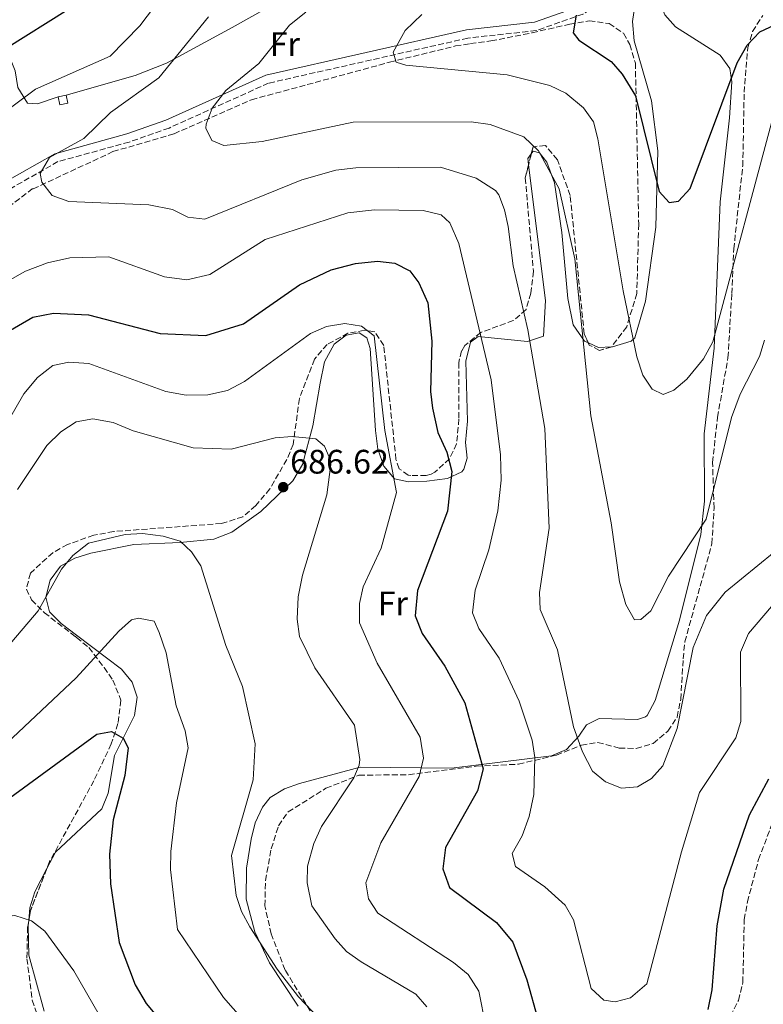
# Model space of a CAD drawing. Units: metres. Extents: x 591384 to 594864, y 4652700 to 4655046.
# Drawn here: x 594269 to 594488, y 4652932 to 4653223 of the extents above; entities that cross this region are included whole.
import ezdxf
from ezdxf.enums import TextEntityAlignment as Align

# ---------------------------------------------------------------- set-up
doc = ezdxf.new("R2010")
doc.units = ezdxf.units.M
doc.header["$MEASUREMENT"] = 0
doc.linetypes.add('DGN Style 3', pattern=[2.435890702152634, 1.739921930109024, -0.6959687720436097])
for name, color, linetype, lineweight in [('Acequia de obra', 4, 'Continuous', 0), ('Camino', 7, 'DGN Style 3', 0), ('Caseta-cabaña', 1, 'Continuous', 0), ('Cota de punto acotado terreno', 7, 'Continuous', 0), ('Curva de nivel directora', 30, 'Continuous', 30), ('Curva de nivel intermedia', 30, 'Continuous', 0), ('Etiqueta de uso rústico', 92, 'Continuous', 0), ('Línea de cambio de uso (parcela vista)', 92, 'Continuous', 0), ('Margen derecho', 7, 'Continuous', 0), ('Punto acotado terreno (símbolo)', 7, 'Continuous', 0), ('Senda', 7, 'DGN Style 3', 0), ('Zona arbolada', 92, 'DGN Style 3', 0)]:
    doc.layers.add(name, color=color, linetype=linetype, lineweight=lineweight)
doc.styles.add('Style-Arial', font='arial.ttf')

# ---------------------------------------------------------------- blocks, each defined once
blk = doc.blocks.new('5PATER')
at = {"layer": 'Acequia de obra', "linetype": 'Continuous', "lineweight": 0}
h = blk.add_hatch(color=51, dxfattribs=at)
edge = h.paths.add_edge_path()
edge.add_ellipse((0, 0), major_axis=(-0.1095731443231308, -0.1110710700762829), ratio=0.9994222409660317, start_angle=0, end_angle=360)

msp = doc.modelspace()

# ---------------------------------------------------------------- linework, layer by layer
at = {"layer": 'Camino', "color": 7, "linetype": 'DGN Style 3', "lineweight": 0}
msp.add_polyline3d([(594688.6599999986, 4653544.190000002, 628.1300000000048), (594662.8599999979, 4653511.940000003, 632.5500000000029), (594654.5799999988, 4653497.470000001, 633.1199999999955), (594639.6200000009, 4653478.609999999, 633.6999999999971), (594603.3399999995, 4653440.390000001, 635.8099999999978), (594583.699999999, 4653419.870000001, 637.7200000000013), (594561.1200000015, 4653396.760000002, 640.029999999999), (594546.4200000007, 4653383.270000001, 642.3300000000017), (594534.5499999997, 4653369.350000001, 643.6699999999984), (594505.1299999979, 4653337.570000002, 645.5899999999965), (594494.4100000003, 4653320.730000002, 646.1600000000037), (594480.7699999989, 4653290.81, 646.5500000000029), (594469.0599999988, 4653262.170000004, 647.5099999999949), (594461.4400000012, 4653247.440000002, 648.080000000002), (594451.4499999977, 4653235.350000002, 648.6600000000037), (594435.1199999999, 4653224.670000004, 649.4299999999931), (594421.2899999986, 4653219.780000002, 650.5800000000017), (594401.1299999994, 4653217.570000002, 652.300000000003), (594342.2699999983, 4653204.260000002, 658.4400000000023), (594312.8900000011, 4653191.020000001, 661.6999999999973), (594301.1599999986, 4653186.890000002, 662.8500000000058), (594280.1200000012, 4653181.109999999, 664.7700000000042), (594265.0399999982, 4653172.530000003, 666.6900000000024)], dxfattribs=at)
at = {"layer": 'Caseta-cabaña', "color": 1, "linetype": 'Continuous', "lineweight": 0, "elevation": 669.779999999999, "flags": 128}
msp.add_lwpolyline([(594283.0300000003, 4653198.310000001), (594280.6399999997, 4653197.84), (594280.1699999999, 4653200.210000001), (594282.5599999996, 4653200.680000001), (594283.0300000003, 4653198.310000001)], close=True, dxfattribs=at)
msp.add_lwpolyline([(594280.6399999997, 4653197.84), (594280.1699999999, 4653200.210000001), (594282.5599999996, 4653200.680000001), (594283.0300000003, 4653198.310000001), (594280.6399999997, 4653197.84)], dxfattribs=at)
at = {"layer": 'Curva de nivel directora', "color": 30, "linetype": 'Continuous', "lineweight": 30, "flags": 128}
for points, elevation in [([(594266.2599999986, 4653325.320000002), (594278.8400000003, 4653351.340000001), (594282.3899999999, 4653353.380000002), (594284.6200000006, 4653351.859999999), (594287.2600000004, 4653347.690000001), (594300.8199999989, 4653321.730000001), (594305.1699999986, 4653315.350000001), (594313.1199999992, 4653307.930000002), (594328.22, 4653299.350000001), (594332.2900000003, 4653297.67), (594354.3299999991, 4653297.949999999), (594362.6299999984, 4653299.779999999), (594372.6599999999, 4653304.400000002), (594378.25, 4653305.210000001), (594381.4899999988, 4653302.940000001), (594382.9999999999, 4653299.189999999), (594382.1799999995, 4653294.740000002), (594379.2699999993, 4653291.140000001), (594375.36, 4653288.010000002), (594351.2600000004, 4653273.060000001), (594313.7200000006, 4653254.970000001), (594305.2600000004, 4653248.03), (594282.9899999988, 4653225.92), (594264.8300000003, 4653214.51)], 675.0000000000001), ([(594433.0299999999, 4653224.369999999), (594432.1400000004, 4653219.160000001), (594433.8700000005, 4653216.960000002), (594443.360000001, 4653210.630000002), (594446.7000000002, 4653206.930000001), (594450.5899999995, 4653200.500000002), (594457.6199999991, 4653172.300000001), (594460.5000000002, 4653169.01), (594463.2499999995, 4653169.480000002), (594466.7099999996, 4653173.180000001), (594480.6300000002, 4653210.27), (594483.5699999996, 4653215.460000002), (594487.2899999989, 4653219.410000001), (594502.9399999996, 4653226.730000001)], 650.0000000000001), ([(594263.0699999989, 4653129.62), (594272.6800000002, 4653135.17), (594278.7699999989, 4653136.400000001), (594289.149999999, 4653135.850000001), (594310.2899999993, 4653130.400000002), (594323.7299999995, 4653129.800000001), (594334.9199999989, 4653133.230000001), (594351.3799999988, 4653144.74), (594360.7300000007, 4653149.2), (594367.9300000002, 4653151.08), (594374.4399999991, 4653151.720000001), (594379.589999999, 4653151.110000002), (594383.980000001, 4653148.869999999), (594386.6699999999, 4653145.34), (594389.2999999986, 4653139.41), (594390.4499999997, 4653128.130000001), (594390.0499999997, 4653113.289999999), (594390.6500000008, 4653108.330000003), (594392.1999999998, 4653101.160000001), (594394.8699999986, 4653095.37), (594396.3300000004, 4653089.699999999), (594395.0499999997, 4653077.949999999), (594386.2599999988, 4653054.570000002), (594385.5900000005, 4653047.100000001), (594387.5799999997, 4653041.890000001), (594394.3099999998, 4653032.220000002), (594400.2499999988, 4653021.37), (594405.6499999989, 4653001.930000001), (594403.9799999993, 4652995.450000001), (594394.5299999989, 4652978.74), (594393.7499999988, 4652972.400000001), (594395.6799999999, 4652966.9), (594409.5099999991, 4652956.61), (594414.3799999995, 4652950.810000001), (594418.5399999992, 4652939.680000001), (594421.7899999992, 4652928)], 675.0000000000001), ([(594265.8600000007, 4652993.350000001), (594291.5999999989, 4653012.17), (594295.8799999993, 4653012.890000002), (594299.3499999982, 4653010.980000001), (594300.8599999992, 4653008.12), (594299.8899999991, 4652999.91), (594296.3999999999, 4652986.840000001), (594295.2800000003, 4652976.7), (594295.64, 4652967.960000004), (594298.1799999991, 4652950.630000001), (594302.8899999987, 4652938.130000002), (594306.1900000002, 4652932.7), (594320.150000001, 4652916.03)], 700.0000000000001), ([(594472.0000000002, 4652930.850000001), (594473.2099999995, 4652936.680000001), (594474.6699999992, 4652955.550000001), (594476.6299999993, 4652966.440000001), (594484.1900000009, 4652988.390000002), (594489.9100000008, 4652998.980000001)], 675.0000000000001)]:
    msp.add_lwpolyline(points, dxfattribs=dict(at, elevation=elevation))
at = {"layer": 'Curva de nivel intermedia', "color": 30, "linetype": 'Continuous', "lineweight": 0, "flags": 128}
for points, elevation in [([(594315.0800000017, 4653235.519999998), (594304.2900000003, 4653221.189999999), (594295.5199999993, 4653212.25), (594273.5300000019, 4653202.489999998), (594262.9999999997, 4653194.739999999)], 670.0000000000001), ([(594324.5200000008, 4653223.869999998), (594309.8600000002, 4653205.83), (594295.610000001, 4653195.619999998), (594287.7099999996, 4653187.890000001), (594277.6500000014, 4653182.359999998), (594274.8799999997, 4653177.630000002), (594275.3899999993, 4653175.069999999), (594278.3900000011, 4653171.069999998), (594283.3200000019, 4653169.369999998), (594306.9299999999, 4653168.38), (594313.8800000013, 4653166.949999999), (594318.4600000011, 4653164.75), (594323.4300000002, 4653164.140000001), (594352.0700000017, 4653175.689999999), (594362.100000001, 4653178.55)], 665), ([(594353.2699999998, 4653225.209999999), (594348.4900000008, 4653221.380000001), (594339.3600000001, 4653210.089999998), (594329.7100000009, 4653202.130000001), (594325.5900000014, 4653196.91), (594323.8400000012, 4653192.130000001), (594323.7699999998, 4653191.009999999), (594325.5300000011, 4653187.34), (594329.0700000017, 4653185.890000001), (594340.4300000007, 4653187.02), (594367.2199999995, 4653192.779999999), (594402.0500000003, 4653192.88), (594407.7099999997, 4653192.02), (594417.6299999994, 4653188.460000001), (594422.0000000015, 4653184.33), (594428.0099999997, 4653173.119999998), (594432.6900000002, 4653152.390000001), (594437.3700000006, 4653106.060000001), (594443.4200000013, 4653074.470000001), (594445.8300000008, 4653057.140000001), (594447.6900000004, 4653050.389999999), (594450.3000000011, 4653045.87), (594452.200000001, 4653045.98), (594455.1200000001, 4653048.55), (594460.3300000003, 4653058.76), (594471.4700000006, 4653075.550000001), (594478.8800000001, 4653105.599999998), (594481.4999999999, 4653112.5), (594487.2300000008, 4653123.640000001), (594488.6500000001, 4653128.429999999)], 660.0000000000001), ([(594387.4700000002, 4653224.55), (594382.610000001, 4653219.789999999), (594379.0900000005, 4653213.390000001), (594379.9199999997, 4653210.490000002), (594382.7899999997, 4653209.529999999), (594412.7500000001, 4653206.680000001), (594425.3400000008, 4653203.59), (594430.0700000006, 4653201.269999999), (594435.2600000006, 4653196.949999998), (594438.1500000006, 4653192.869999998), (594439.5099999997, 4653187.869999998), (594446.9800000018, 4653142.939999999), (594450.9800000006, 4653123.48), (594452.7599999999, 4653118.109999998), (594455.48, 4653113.939999999), (594458.7600000014, 4653112.369999998), (594461.8900000005, 4653113.630000002), (594465.7100000004, 4653116.949999998), (594470.6400000014, 4653122.930000001), (594473.4199999997, 4653127.91), (594491.8399999997, 4653196.55)], 655), ([(594362.100000001, 4653178.55), (594367.9900000006, 4653179.289999997), (594393.0600000004, 4653179.520000001), (594403.5900000003, 4653176.259999999), (594409.2400000008, 4653172.630000001), (594410.2800000003, 4653171.33), (594411.9200000009, 4653166.88), (594412.9700000014, 4653161.989999999), (594414.4600000001, 4653150.310000001), (594418.8000000007, 4653131.449999998), (594423.7899999997, 4653102.369999998), (594425.0700000004, 4653072.980000001), (594422.2499999995, 4653053.960000001), (594422.4500000008, 4653048.960000001), (594427.6000000006, 4653037.069999999), (594432.2400000008, 4653014.359999998), (594434.9100000019, 4653006.96), (594437.8500000011, 4653001.210000001), (594441.7400000005, 4652998.079999999), (594446.440000001, 4652996.220000001), (594451.1700000007, 4652996.650000001), (594455.3300000003, 4652999.060000001), (594458.6200000005, 4653002.82), (594462.8800000007, 4653013.8), (594467.6399999994, 4653037.77), (594471.550000001, 4653047.199999999), (594477.0200000005, 4653054.029999998), (594491.4700000009, 4653065.880000001)], 665), ([(594318.1100000002, 4653146.27), (594324.9700000001, 4653147.81), (594341.3099999992, 4653158.109999999), (594365.6500000004, 4653166.029999998), (594373.5700000018, 4653166.84), (594387.8800000014, 4653166.71), (594393.2700000005, 4653165.369999999), (594395.7600000005, 4653163.029999999), (594398.4699999995, 4653156.92), (594408.0200000005, 4653116.73), (594410.7600000007, 4653094.539999999), (594410.9400000018, 4653087.149999999), (594409.9200000004, 4653078.09), (594407.2600000005, 4653066.59), (594403.2300000006, 4653054.619999998), (594402.5199999998, 4653047.98), (594404.3900000005, 4653043.349999999), (594410.3300000017, 4653034.58), (594416.2400000015, 4653021.92), (594420.1200000017, 4653010.38), (594420.8500000003, 4653005.259999999), (594420.6200000001, 4652994.3), (594419.2300000021, 4652987.819999999), (594417.130000001, 4652982.130000001), (594414.1800000007, 4652976.930000001), (594415.1600000019, 4652973.079999999), (594423.8299999998, 4652967.050000001), (594429.8200000002, 4652961.710000001), (594432.29, 4652957.34), (594437.4900000013, 4652937.079999999), (594441.270000001, 4652933.619999999), (594444.6100000005, 4652933.140000001), (594449.1000000008, 4652934.300000001), (594453.9800000002, 4652938.440000001), (594464.1799999994, 4652977.429999999), (594469.5199999993, 4652994.970000001), (594480.2400000015, 4653011.03), (594481.7099999998, 4653015.849999999), (594481.5700000012, 4653036.369999998), (594483.9900000021, 4653041.88), (594490.6900000009, 4653049.869999998)], 670.0000000000001), ([(594261.14, 4653143.580000001), (594270.53, 4653148.739999999), (594277.0099999999, 4653151.249999999), (594283.6300000004, 4653152.749999999), (594295.1399999993, 4653153.029999998), (594311.55, 4653147.140000002), (594318.1100000002, 4653146.27)], 670.0000000000001), ([(594251.4600000016, 4653080.430000001), (594270.0800000007, 4653112.599999999), (594274.0800000017, 4653117.429999999), (594278.6400000014, 4653120.980000001), (594283.2999999997, 4653121.96), (594289.2200000006, 4653121.550000001), (594311.9800000014, 4653113.249999999), (594317.9100000013, 4653112.189999999), (594324.3900000011, 4653112.289999999), (594330.110000001, 4653113.59), (594335.2200000006, 4653116.269999999), (594354.6399999999, 4653130.390000001), (594359.4200000009, 4653132.460000001), (594364.7699999998, 4653133.34), (594369.6900000017, 4653132.579999999), (594373.4100000008, 4653129.73), (594376.6400000007, 4653101.81), (594380.0100000014, 4653083.439999999), (594375.5000000009, 4653067.019999999), (594370.2300000002, 4653055.590000001), (594369.1500000006, 4653050.7), (594369.0900000003, 4653045.019999998), (594374.3300000017, 4653033.100000001), (594387.0600000012, 4653011.269999999), (594387.9700000009, 4653005.100000001), (594386.7599999994, 4652999.619999999), (594375.3900000014, 4652980.079999999), (594371.0300000004, 4652968.32), (594371.8100000005, 4652963.559999999), (594374.5000000016, 4652959.350000001), (594396.9100000015, 4652944.720000001), (594401.2300000022, 4652941.240000002), (594404.3700000005, 4652936.279999998), (594406.4400000002, 4652925.850000001)], 680), ([(594268.2000000009, 4653084.390000001), (594276.7999999997, 4653097.319999999), (594280.9200000013, 4653101.380000001), (594285.4800000011, 4653104.289999999), (594290.4299999998, 4653105.220000001), (594296.4500000014, 4653104.099999999), (594302.3299999998, 4653101.689999999), (594319.9800000011, 4653096.600000001), (594331.1900000006, 4653096.269999999), (594344.2700000008, 4653099.619999999), (594349.2599999999, 4653100.02), (594356.2699999993, 4653099.269999998), (594358.8200000018, 4653097.119999998), (594360.7300000007, 4653092.5), (594359.4700000001, 4653082.75), (594352.2700000005, 4653059.09), (594350.9900000021, 4653052.689999999), (594350.7400000016, 4653046.100000001), (594351.4200000013, 4653040.960000001), (594355.9400000006, 4653031.689999999), (594367.6100000006, 4653014.789999999), (594369.24, 4653004.720000001), (594368.9900000021, 4653002.980000001), (594367.4100000017, 4652999.310000001), (594357.9200000011, 4652984.859999998), (594355.6600000013, 4652979.84), (594353.7300000001, 4652973.239999999), (594353.6500000019, 4652968.239999999), (594355.0700000012, 4652961.519999999), (594361.9800000002, 4652951.76), (594365.3300000007, 4652948.050000002), (594369.6300000012, 4652944.970000002), (594385.7000000001, 4652935.389999999), (594389.0199999993, 4652931.699999999)], 685.0000000000001), ([(594261.3400000011, 4653033.489999999), (594274.2500000015, 4653048.5), (594281.1800000007, 4653060.800000001), (594284.52, 4653064.830000001), (594289.0799999997, 4653068.519999999), (594299.9800000007, 4653071.060000001), (594305.0400000013, 4653071.330000001), (594311.1200000008, 4653070.56)], 690), ([(594311.1200000008, 4653070.56), (594316.1800000013, 4653069.109999998), (594319.5300000019, 4653066), (594322.3300000003, 4653061.84), (594329.6900000008, 4653038.34), (594334.5999999992, 4653026.24), (594338.37, 4653009.250000001), (594337.7300000007, 4652998.71), (594331.3800000006, 4652976.3), (594332.6800000014, 4652964.539999999), (594334.2900000007, 4652959.810000001), (594336.7400000005, 4652955.309999999), (594344.8499999997, 4652942.819999998), (594351.1100000005, 4652934.630000002), (594361.0100000001, 4652924.249999999)], 690), ([(594265.0700000017, 4653009.499999999), (594285.5200000014, 4653028.730000001), (594298.1100000021, 4653042.539999999), (594301.8600000005, 4653045.850000001), (594303.9200000013, 4653046.380000002), (594308.5300000003, 4653045.460000001), (594309.9699999997, 4653042.159999999), (594312.0900000009, 4653036.12), (594314.99, 4653020.560000001), (594317.6900000002, 4653013.12), (594318.5500000007, 4653008.16), (594315.1300000009, 4652991.869999997), (594313.4600000011, 4652977.550000002), (594313.3300000015, 4652972.23), (594315.39, 4652954.539999999), (594328.9599999998, 4652934.460000002), (594343.9400000002, 4652917.439999999)], 695), ([(594292.7099999997, 4652892.730000001), (594286.620000001, 4652893.970000002), (594270.7500000013, 4652902.91), (594264.5000000016, 4652905.63), (594259.9300000007, 4652910.17), (594254.230000001, 4652930.099999999), (594246.940000002, 4652940.009999999), (594246.0599999992, 4652944.5), (594250.9400000009, 4652951.8), (594255.7000000018, 4652955.28), (594262.4200000007, 4652958.029999999), (594267.4100000019, 4652958.609999998), (594272.26, 4652957.109999998), (594276.2200000008, 4652954.039999999), (594284.8100000005, 4652942.31), (594301.6100000001, 4652913.08), (594303.85, 4652908.550000002), (594304.4199999998, 4652903.58), (594303.2300000007, 4652897.560000001), (594300.5599999996, 4652894.09), (594297.6900000019, 4652893.17), (594292.7099999997, 4652892.730000001)], 705)]:
    msp.add_lwpolyline(points, dxfattribs=dict(at, elevation=elevation))
at = {"layer": 'Línea de cambio de uso (parcela vista)', "color": 92, "linetype": 'Continuous', "lineweight": 0, "extrusion": (0.08150276667916737, 0.1146314100562018, 0.9900590582647927), "elevation": 582502.2498704275, "flags": 128}
msp.add_lwpolyline([(2211895.602495234, -4095564.171193734), (2211895.602495234, -4095565.883928263)], dxfattribs=at)
at = {"layer": 'Línea de cambio de uso (parcela vista)', "color": 92, "linetype": 'Continuous', "lineweight": 0, "extrusion": (0.3192929107890988, 0.07888491946461962, 0.9443670931374543), "elevation": 557484.0496357635, "flags": 128}
msp.add_lwpolyline([(4374782.928463027, -1598719.971603909), (4374784.082995242, -1598720.114507403), (4374784.789173975, -1598720.266532398)], dxfattribs=at)
at = {"layer": 'Línea de cambio de uso (parcela vista)', "color": 92, "linetype": 'Continuous', "lineweight": 0, "extrusion": (0.4001082341245782, 0.2524448247856211, 0.8810136272638855), "elevation": 1413078.549248088, "flags": 128}
msp.add_lwpolyline([(3618104.355538622, -2630110.590167384), (3618101.608075589, -2630112.66778085), (3618099.762537283, -2630116.488611148)], dxfattribs=at)
at = {"layer": 'Línea de cambio de uso (parcela vista)', "color": 92, "linetype": 'Continuous', "lineweight": 0}
for points in [[(594443.5217000004, 4653126.485400001, 657.3123999999953), (594443.7599999999, 4653126.5, 657.1999999999971), (594449.3200000003, 4653128.09, 655.4799999999959), (594450.4400000004, 4653129.119999999, 655.2899999999936), (594453.54, 4653139.930000001, 654.3300000000017), (594456.6299999999, 4653161.720000001, 652.2899999999936), (594457.1799999997, 4653184.310000001, 649.7200000000012), (594455.2800000003, 4653199.09, 648.9600000000064), (594450.2100000001, 4653216.710000001, 648.5800000000017), (594449.6699999999, 4653222.49, 648.570000000007), (594450.6500000004, 4653229.15, 648.570000000007), (594453.4600000001, 4653233.65, 648.570000000007), (594455.9800000006, 4653232.480000001, 648.1900000000023), (594459.2000000002, 4653224.470000001, 648), (594462.3899999997, 4653220.92, 647.8099999999977), (594475.5599999996, 4653212.51, 648.570000000007), (594478.4199999999, 4653208.57, 649.7200000000012), (594478.9800000006, 4653204.640000001, 650.1100000000006), (594478.3099999996, 4653194.07, 651.0599999999977), (594475.5700000003, 4653169.210000001, 651.8800000000047), (594473.7699999996, 4653126.07, 655.8600000000006)], [(594282.5599999996, 4653200.680000001, 668.2899999999936), (594302.9000000004, 4653206.560000001, 666.179999999993), (594312.1200000001, 4653210.199999999, 665.0899999999965), (594331.5599999996, 4653220.710000001, 662.929999999993), (594348.9400000004, 4653230.57, 662.0200000000041)], [(594236.5700000003, 4653151.02, 670.3999999999943), (594214.0800000001, 4653171.699999999, 679.4100000000036), (594205.7199999997, 4653180.640000001, 682.1000000000058), (594203.1399999997, 4653186.470000001, 683.0599999999977), (594204.0199999996, 4653190.08, 683.4400000000023), (594206.6500000004, 4653192.550000001, 683.4400000000023), (594229.75, 4653208.24, 681.3300000000017), (594253.4699999997, 4653220.02, 678.2599999999948), (594258.4699999997, 4653219.4, 676.9199999999983), (594262.0700000003, 4653216.380000001, 675.2200000000012), (594265.7100000001, 4653212.300000001, 674.0399999999936), (594267.4800000006, 4653207.880000001, 672.679999999993), (594268.29, 4653202.949999999, 671.2400000000052), (594271.1500000004, 4653198.359999999, 669.820000000007), (594274.0899999999, 4653198.140000001, 669.25), (594280.1699999999, 4653200.210000001, 668.2899999999936)], [(594419.8125999998, 4653183.381999999, 660.9891000000061), (594420.3799999999, 4653184.180000001, 660.8500000000058), (594422.2300000006, 4653183.66, 660.6600000000036), (594424.3799999999, 4653180.9, 660.8500000000058), (594426.6500000004, 4653174.800000001, 661.0399999999936), (594428.8300000001, 4653160.15, 661.4199999999983), (594430.5800000001, 4653140.74, 661.6399999999994), (594432.1500000004, 4653132.92, 661.4199999999983), (594435.5499999998, 4653128.100000001, 660.4700000000012), (594436.6759000003, 4653127.596899999, 660.102899999998)], [(594276.8490000004, 4652972.499399999, 704.1425000000019), (594279.3399999999, 4652977.300000001, 703.6600000000036), (594293.0700000003, 4652990.119999999, 700.9400000000023), (594294.9400000004, 4652994.75, 700.5800000000019), (594296.7999999998, 4653005.810000001, 700.0599999999977), (594302.6799999997, 4653017.630000001, 698.4499999999971), (594303.5199999996, 4653023.02, 697.4900000000052), (594302, 4653027.49, 696.9100000000036), (594298.8799999999, 4653031.33, 696.1499999999943), (594285.5700000003, 4653041.359999999, 693.8399999999965), (594281.0899999999, 4653044.800000001, 691.7299999999959), (594277.5800000001, 4653048.220000001, 691.0099999999948), (594276.5300000003, 4653052.550000001, 690.5800000000017), (594277.8499999996, 4653057.619999999, 690.0099999999948), (594280.8300000001, 4653061.77, 690.0099999999948), (594285.0800000001, 4653064.039999999, 690.1999999999971), (594289.8200000003, 4653065.59, 690.5099999999948), (594302.4900000002, 4653068.130000001, 690.5800000000017), (594316.2100000001, 4653068.680000001, 690.3899999999994), (594326.1500000004, 4653069.66, 688.9100000000036), (594331.4199999999, 4653071.789999999, 688.0899999999965), (594339.9600000001, 4653077.869999999, 687.2200000000012), (594349.4600000001, 4653086.949999999, 687.029999999999), (594352.2699999996, 4653091.689999999, 686.0399999999936), (594355.3600000005, 4653103.16, 684.4799999999959), (594357.5, 4653115.77, 683.8699999999953), (594358.7599999999, 4653122.02, 682.7200000000012), (594361.6100000005, 4653127.25, 681.7599999999948), (594365.1699999999, 4653129.92, 681.3699999999953), (594369.0099999999, 4653130.609999999, 681.3699999999953), (594371.2999999998, 4653129.140000001, 681.3699999999953), (594372.2800000003, 4653125.980000001, 681.3699999999953), (594373.8700000001, 4653101.810000001, 681.7599999999948), (594374.5599999996, 4653096.300000001, 681.7599999999948), (594376.3399999999, 4653091.27, 681.570000000007), (594379.4800000006, 4653087.529999999, 680.4400000000023), (594383.5800000001, 4653086.59, 678.8800000000047), (594388.9800000006, 4653086.83, 676.3899999999994), (594395.0800000001, 4653087.560000001, 675.0399999999936), (594399.29, 4653089.609999999, 673.3800000000047), (594399.9400000004, 4653090.350000001, 673.1300000000047), (594400.9400000004, 4653093.640000001, 672.5500000000029), (594400.3600000005, 4653098.210000001, 672.3600000000006), (594400.3799999999, 4653098.27, 672.7400000000052), (594401.04, 4653104.49, 672.3600000000006), (594400.4600000001, 4653122.27, 671.0200000000041), (594401.8899999997, 4653127.800000001, 670.4400000000023), (594404.1100000005, 4653129.460000001, 669.8600000000006), (594418.7300000006, 4653128.039999999, 665.070000000007), (594423.4600000001, 4653129.640000001, 663.529999999999), (594424.0700000003, 4653140.100000001, 662.9600000000064), (594419.0059000002, 4653180.126800001, 661.3270000000048)], [(594473.7699999996, 4653126.07, 655.8600000000006), (594470.8499999996, 4653100.810000001, 657.3999999999943), (594470.9600000001, 4653080.939999999, 658.929999999993), (594469.8499999996, 4653071.08, 660.279999999999), (594463.5700000003, 4653045.84, 662.1900000000023), (594456.3799999999, 4653022.09, 662.7700000000041), (594454.0700000003, 4653017.689999999, 662.7700000000041), (594453.5499999998, 4653017.220000001, 662.7700000000041), (594451.1299999999, 4653016.49, 662.5800000000017), (594439.8799999999, 4653016.76, 664.4900000000052), (594436.1699999999, 4653014.890000001, 665.8399999999965), (594433.8799999999, 4653011.57, 666.4100000000036), (594430.1900000004, 4653007.66, 667.9499999999971), (594425.8099999996, 4653005.75, 669.429999999993), (594396.3099999996, 4653002.119999999, 677.6199999999953), (594369.3099999996, 4653002.4, 685.320000000007), (594351.3700000001, 4652997.57, 688.1000000000058), (594346.9600000001, 4652995.980000001, 688.8500000000058), (594342.7400000002, 4652993.42, 689.6399999999994), (594340.4600000001, 4652990.640000001, 690.0099999999948), (594338.3200000003, 4652985.970000001, 690.1000000000058), (594337.1399999997, 4652981.16, 690.0200000000041), (594335.7400000002, 4652972.630000001, 690.070000000007), (594335.6399999997, 4652963.470000001, 690.1999999999971), (594338.1799999997, 4652953.83, 690.4199999999983), (594342.5300000003, 4652944.710000001, 690.7400000000052), (594351.0499999998, 4652931.91, 691.9199999999983)], [(594271.4857999999, 4652957.119899999, 705.6202000000048), (594271.8200000003, 4652960.91, 705.3500000000058), (594273.2999999998, 4652965.66, 704.8300000000019), (594276.8490000004, 4652972.499399999, 704.1425000000019)], [(594276.04, 4652930.4, 707.6999999999972), (594271.4900000002, 4652946.949999999, 706.4499999999972), (594271.3499999996, 4652955.58, 705.7299999999959), (594271.4857999999, 4652957.119899999, 705.6202000000048)]]:
    msp.add_polyline3d(points, dxfattribs=at)
at = {"layer": 'Margen derecho', "color": 7, "linetype": 'Continuous', "lineweight": 0}
msp.add_polyline3d([(594657.1400000004, 4653506.970000001, 632.5500000000029), (594652.5, 4653498.870000003, 633.1199999999955), (594637.739999999, 4653480.25, 633.6999999999971), (594601.5300000012, 4653442.120000003, 635.8099999999978), (594581.8999999975, 4653421.61, 637.7200000000013), (594559.379999998, 4653398.550000003, 640.029999999999), (594544.6099999979, 4653385, 642.3300000000017), (594532.6799999988, 4653371.010000003, 643.6699999999984), (594503.1400000008, 4653339.100000003, 645.5899999999965), (594492.2100000008, 4653321.920000004, 646.1600000000037), (594478.48, 4653291.800000002, 646.5500000000029), (594466.7899999978, 4653263.219999999, 647.5099999999949), (594459.3400000002, 4653248.830000003, 648.080000000002), (594449.7699999991, 4653237.230000001, 648.6600000000037), (594434, 4653226.930000001, 649.4299999999931), (594420.7299999996, 4653222.230000002, 650.5800000000017), (594400.7100000014, 4653220.039999999, 652.300000000003), (594341.4699999979, 4653206.640000002, 658.4400000000023), (594311.9600000012, 4653193.34, 661.6999999999973), (594300.4200000011, 4653189.27, 662.8500000000058), (594279.16, 4653183.430000001, 664.7700000000042), (594263.5399999983, 4653174.550000002, 666.6900000000024)], dxfattribs=at)
at = {"layer": 'Senda', "color": 7, "linetype": 'DGN Style 3', "lineweight": 0}
msp.add_polyline3d([(594475.2999999993, 4652922.420000004, 677.350000000006), (594480.9899999979, 4652933.59, 677.1499999999943), (594482.2799999998, 4652938.899999999, 677.1499999999943), (594482.6900000012, 4652957.420000004, 677.350000000006), (594483.6299999978, 4652962.649999999, 677.1499999999943), (594486.9200000024, 4652975.120000003, 677.1499999999943), (594499.7399999988, 4653009.270000001, 676.1900000000023)], dxfattribs=at)
at = {"layer": 'Zona arbolada', "color": 92, "linetype": 'DGN Style 3', "lineweight": 0, "extrusion": (0.3418363011912963, -0.006069918792258122, 0.9397399104399625), "elevation": 175571.5549790237, "flags": 128}
msp.add_lwpolyline([(4663005.854419692, -480655.8452582422), (4663005.438962594, -480651.9258711214), (4663003.301934537, -480651.4049436243)], dxfattribs=at)
at = {"layer": 'Zona arbolada', "color": 92, "linetype": 'DGN Style 3', "lineweight": 0, "extrusion": (0.01948091573331133, 0.07860949162679642, 0.996715125674517), "elevation": 378023.6472181361, "flags": 128}
msp.add_lwpolyline([(542321.8481220831, -4644183.036125706), (542321.8481220832, -4644179.671404592)], dxfattribs=at)
at = {"layer": 'Zona arbolada', "color": 92, "linetype": 'DGN Style 3', "lineweight": 0, "extrusion": (-0.04127702025585109, 0.1594265642240556, 0.9863464798023619), "elevation": 717971.5653514303, "flags": 128}
msp.add_lwpolyline([(-1741549.899641084, -4295909.60415558), (-1741542.087555674, -4295898.627335723), (-1741540.852848907, -4295895.872352501)], dxfattribs=at)
at = {"layer": 'Zona arbolada', "color": 92, "linetype": 'DGN Style 3', "lineweight": 0}
for points in [[(594358.4000000004, 4652924.300000001, 690.1999999999971), (594347.1500000004, 4652942.550000001, 689.429999999993), (594343.0700000003, 4652953.210000001, 688.9900000000052), (594341.1900000004, 4652961.529999999, 688.7200000000012), (594341.3700000001, 4652968.970000001, 688.529999999999), (594343.0800000001, 4652978.359999999, 688.0899999999965), (594345.2300000006, 4652985.119999999, 688.0899999999965), (594348.0499999998, 4652989.230000001, 687.570000000007), (594359.2199999997, 4652996.17, 686.2299999999959), (594368.9299999997, 4653000.039999999, 684.4400000000023), (594383.6100000005, 4653000.189999999, 679.8800000000047), (594403.5800000001, 4653002.67, 674.6600000000036), (594416.0099999999, 4653003.289999999, 670.820000000007), (594427.2599999999, 4653005.939999999, 667.0200000000041), (594434.5999999996, 4653008.91, 665.2599999999948), (594439.4400000004, 4653009.689999999, 664.1499999999943), (594445.7999999998, 4653008.050000001, 663.7299999999959), (594450.7800000003, 4653007.91, 664.0899999999965), (594455.8099999996, 4653009.439999999, 665.6399999999994), (594460.1299999999, 4653013.039999999, 665.8399999999965), (594462.8899999997, 4653017.210000001, 665.8399999999965), (594463.9299999997, 4653022.460000001, 665.8399999999965), (594464.6500000004, 4653034.369999999, 664.8800000000047), (594465.1500000004, 4653039.430000001, 663.7299999999959), (594473.1399999997, 4653068.310000001, 660.2700000000041), (594473.7999999998, 4653078.859999999, 659.429999999993), (594473.3300000001, 4653092.33, 658.3600000000006), (594474.79, 4653105.66, 658.0599999999977), (594477.8899999997, 4653123.220000001, 657.1999999999971), (594479.0300000003, 4653142.16, 655.4799999999959), (594479.5999999996, 4653155.34, 655.2899999999936), (594482.2400000002, 4653179.82, 652.7899999999936), (594482.6699999999, 4653201.560000001, 650.1100000000006), (594483.7000000002, 4653214.74, 648.9600000000064), (594485.1200000001, 4653219.52, 648.7599999999948), (594488.1600000003, 4653224.25, 648.7599999999948)], [(594477.8899999997, 4653123.220000001, 657.1999999999971), (594479.0300000003, 4653142.16, 655.4799999999959), (594479.5999999996, 4653155.34, 655.2899999999936), (594482.2400000002, 4653179.82, 652.7899999999936), (594482.6699999999, 4653201.560000001, 650.1100000000006), (594483.7000000002, 4653214.74, 648.9600000000064), (594485.1200000001, 4653219.52, 648.7599999999948), (594488.1600000003, 4653224.25, 648.7599999999948)], [(594257.75, 4653161.77, 666.8600000000006), (594272.4900000002, 4653173.029999999, 666.4100000000036), (594272.7699999996, 4653173.029999999, 664.4900000000052), (594296.3099999996, 4653184.050000001, 662.9799999999959), (594314.3799999999, 4653189.350000001, 661.2400000000052), (594337.2599999999, 4653199.380000001, 659.5099999999948), (594377.9500000002, 4653210.430000001, 655.8600000000006), (594397.4500000002, 4653215.230000001, 653.9400000000023), (594401.8499999996, 4653215.930000001, 652.7899999999936), (594407.9100000003, 4653216.710000001, 652.7899999999936), (594420.0899999999, 4653219.119999999, 650.8699999999953), (594431.1600000003, 4653221.66, 650.4900000000052), (594436.9500000002, 4653222.66, 649.529999999999), (594442.7999999998, 4653221.869999999, 648.7599999999948), (594447.0899999999, 4653218.99, 648.7599999999948), (594448.9400000004, 4653215.66, 648.9600000000064), (594450.5499999998, 4653210.189999999, 649.3399999999965), (594451.5300000003, 4653162.67, 652.9799999999959), (594450.9800000006, 4653142.210000001, 654.5200000000041), (594447.9900000002, 4653132.4, 656.7299999999959), (594443.5700000003, 4653126.5, 657.9700000000012), (594439.9400000004, 4653125.4, 659.8899999999994), (594436.9600000001, 4653126.970000001, 660.4700000000012), (594435.4600000001, 4653130.279999999, 660.4700000000012), (594431.29, 4653171.109999999, 659.5099999999948), (594427.5300000003, 4653181.66, 659.6999999999971), (594424.0300000003, 4653185.859999999, 660.0800000000017), (594420.3399999999, 4653185.51, 661.4199999999983), (594418.0599999996, 4653176.310000001, 662.1900000000023), (594420.4500000002, 4653148.76, 662.9199999999983), (594419.7400000002, 4653142.33, 663.529999999999), (594418.2800000003, 4653137.430000001, 665.2599999999948), (594414.5199999996, 4653134.180000001, 665.9499999999971), (594404.9100000003, 4653130.720000001, 671.0500000000029), (594400.2100000001, 4653126.810000001, 671.6900000000023), (594399.2599999999, 4653125.230000001, 671.779999999999), (594398.4299999997, 4653121.83, 672.1699999999983), (594398.4800000006, 4653105.180000001, 673.0200000000041), (594397.7699999996, 4653097.84, 673.8899999999994), (594395.6900000004, 4653093.439999999, 674.8600000000006), (594391.3600000005, 4653089.42, 675.9199999999983), (594390.2300000006, 4653088.84, 676.1900000000023), (594388.8200000003, 4653088.5, 676.7700000000041), (594384.29, 4653088.439999999, 678.8999999999943), (594383.4900000002, 4653088.600000001, 679.2599999999948), (594380.8399999999, 4653090.49, 680.2200000000012), (594379.8899999997, 4653093.230000001, 680.2200000000012), (594376.2800000003, 4653126.890000001, 679.4600000000064), (594373.6299999999, 4653130.9, 679.6499999999943), (594370.5700000003, 4653131.34, 681.179999999993), (594365.7199999997, 4653130.449999999, 681.9100000000036), (594359.5499999998, 4653127.180000001, 682.6399999999994), (594355.8200000003, 4653122.810000001, 683.2700000000041), (594351.3700000001, 4653111.189999999, 684.2700000000041), (594349.5599999996, 4653097.680000001, 685.5899999999965), (594347.6500000004, 4653093.189999999, 686.5099999999948), (594342.6500000004, 4653084.550000001, 688.0899999999965), (594338.4699999997, 4653079.58, 688.6600000000036), (594334.7000000002, 4653076.279999999, 688.6300000000047), (594328.3700000001, 4653074.310000001, 689.429999999993), (594296.5800000001, 4653071.949999999, 690.0099999999948), (594290.6699999999, 4653070.850000001, 690.0099999999948), (594282.9400000004, 4653068.130000001, 690.1999999999971), (594278.5800000001, 4653065.710000001, 690.1999999999971), (594271.9600000001, 4653059.67, 690.1999999999971), (594270.7800000003, 4653054.930000001, 690.3899999999994), (594272.3300000001, 4653051.800000001, 690.5800000000017), (594276.0999999996, 4653047.980000001, 691.1600000000036), (594285.25, 4653041, 692.6900000000023), (594285.6100000005, 4653040.689999999, 693.4600000000064), (594289.2599999999, 4653037.689999999, 695.0899999999965), (594293.7199999997, 4653031.810000001, 696.3399999999965), (594296.3499999996, 4653028.100000001, 698.2899999999936), (594298.6900000004, 4653022.16, 699.2899999999936), (594297.8200000003, 4653015.27, 700.5599999999977), (594295.8399999999, 4653009.279999999, 701.1600000000036), (594290.7199999997, 4652998.41, 702.1699999999983), (594277.6600000003, 4652974.58, 703.429999999993), (594272, 4652960.060000001, 705.5399999999936), (594271.1500000004, 4652955.199999999, 706.2899999999936), (594270.9600000001, 4652945.859999999, 707.2700000000042), (594272.5199999996, 4652933.65, 708.0399999999936), (594275.25, 4652925.65, 708.0399999999936)], [(594257.75, 4653161.77, 666.8600000000006), (594272.4900000002, 4653173.029999999, 666.4100000000036), (594272.7699999996, 4653173.029999999, 664.4900000000052), (594296.3099999996, 4653184.050000001, 662.9799999999959), (594314.3799999999, 4653189.350000001, 661.2400000000052), (594337.2599999999, 4653199.380000001, 659.5099999999948), (594377.9500000002, 4653210.430000001, 655.8600000000006), (594397.4500000002, 4653215.230000001, 653.9400000000023), (594401.8499999996, 4653215.930000001, 652.7899999999936), (594407.9100000003, 4653216.710000001, 652.7899999999936), (594420.0899999999, 4653219.119999999, 650.8699999999953), (594431.1600000003, 4653221.66, 650.4900000000052), (594436.9500000002, 4653222.66, 649.529999999999), (594442.7999999998, 4653221.869999999, 648.7599999999948), (594447.0899999999, 4653218.99, 648.7599999999948), (594448.9400000004, 4653215.66, 648.9600000000064), (594450.5499999998, 4653210.189999999, 649.3399999999965), (594451.5300000003, 4653162.67, 652.9799999999959), (594450.9800000006, 4653142.210000001, 654.5200000000041), (594447.9900000002, 4653132.4, 656.7299999999959), (594443.5700000003, 4653126.5, 657.9700000000012), (594443.5217000004, 4653126.485400001, 657.9955000000045)], [(594436.6759000003, 4653127.596899999, 660.4700000000012), (594435.4600000001, 4653130.279999999, 660.4700000000012), (594431.29, 4653171.109999999, 659.5099999999948), (594427.5300000003, 4653181.66, 659.6999999999971), (594424.0300000003, 4653185.859999999, 660.0800000000017)], [(594419.0059000002, 4653180.126800001, 661.8705999999949), (594418.0599999996, 4653176.310000001, 662.1900000000023), (594420.4500000002, 4653148.76, 662.9199999999983), (594419.7400000002, 4653142.33, 663.529999999999), (594418.2800000003, 4653137.430000001, 665.2599999999948), (594414.5199999996, 4653134.180000001, 665.9499999999971), (594404.9100000003, 4653130.720000001, 671.0500000000029), (594400.2100000001, 4653126.810000001, 671.6900000000023), (594399.2599999999, 4653125.230000001, 671.779999999999), (594398.4299999997, 4653121.83, 672.1699999999983), (594398.4800000006, 4653105.180000001, 673.0200000000041), (594397.7699999996, 4653097.84, 673.8899999999994), (594395.6900000004, 4653093.439999999, 674.8600000000006), (594391.3600000005, 4653089.42, 675.9199999999983), (594390.2300000006, 4653088.84, 676.1900000000023), (594388.8200000003, 4653088.5, 676.7700000000041), (594384.29, 4653088.439999999, 678.8999999999943), (594383.4900000002, 4653088.600000001, 679.2599999999948), (594380.8399999999, 4653090.49, 680.2200000000012), (594379.8899999997, 4653093.230000001, 680.2200000000012), (594376.2800000003, 4653126.890000001, 679.4600000000064), (594373.6299999999, 4653130.9, 679.6499999999943), (594370.5700000003, 4653131.34, 681.179999999993), (594365.7199999997, 4653130.449999999, 681.9100000000036), (594359.5499999998, 4653127.180000001, 682.6399999999994), (594355.8200000003, 4653122.810000001, 683.2700000000041), (594351.3700000001, 4653111.189999999, 684.2700000000041), (594349.5599999996, 4653097.680000001, 685.5899999999965), (594347.6500000004, 4653093.189999999, 686.5099999999948), (594342.6500000004, 4653084.550000001, 688.0899999999965), (594338.4699999997, 4653079.58, 688.6600000000036), (594334.7000000002, 4653076.279999999, 688.6300000000047), (594328.3700000001, 4653074.310000001, 689.429999999993), (594296.5800000001, 4653071.949999999, 690.0099999999948), (594290.6699999999, 4653070.850000001, 690.0099999999948), (594282.9400000004, 4653068.130000001, 690.1999999999971), (594278.5800000001, 4653065.710000001, 690.1999999999971), (594271.9600000001, 4653059.67, 690.1999999999971), (594270.7800000003, 4653054.930000001, 690.3899999999994), (594272.3300000001, 4653051.800000001, 690.5800000000017), (594276.0999999996, 4653047.980000001, 691.1600000000036), (594285.25, 4653041, 692.6900000000023), (594285.6100000005, 4653040.689999999, 693.4600000000064), (594289.2599999999, 4653037.689999999, 695.0899999999965), (594293.7199999997, 4653031.810000001, 696.3399999999965), (594296.3499999996, 4653028.100000001, 698.2899999999936), (594298.6900000004, 4653022.16, 699.2899999999936), (594297.8200000003, 4653015.27, 700.5599999999977), (594295.8399999999, 4653009.279999999, 701.1600000000036), (594290.7199999997, 4652998.41, 702.1699999999983), (594277.6600000003, 4652974.58, 703.429999999993), (594276.8490000004, 4652972.499399999, 703.7323000000034)], [(594443.5217000004, 4653126.485400001, 657.9955000000045), (594439.9400000004, 4653125.4, 659.8899999999994), (594436.9600000001, 4653126.970000001, 660.4700000000012), (594436.6759000003, 4653127.596899999, 660.4700000000012)], [(594358.4000000004, 4652924.300000001, 690.1999999999971), (594347.1500000004, 4652942.550000001, 689.429999999993), (594343.0700000003, 4652953.210000001, 688.9900000000052), (594341.1900000004, 4652961.529999999, 688.7200000000012), (594341.3700000001, 4652968.970000001, 688.529999999999), (594343.0800000001, 4652978.359999999, 688.0899999999965), (594345.2300000006, 4652985.119999999, 688.0899999999965), (594348.0499999998, 4652989.230000001, 687.570000000007), (594359.2199999997, 4652996.17, 686.2299999999959), (594368.9299999997, 4653000.039999999, 684.4400000000023), (594383.6100000005, 4653000.189999999, 679.8800000000047), (594403.5800000001, 4653002.67, 674.6600000000036), (594416.0099999999, 4653003.289999999, 670.820000000007), (594427.2599999999, 4653005.939999999, 667.0200000000041), (594434.5999999996, 4653008.91, 665.2599999999948), (594439.4400000004, 4653009.689999999, 664.1499999999943), (594445.7999999998, 4653008.050000001, 663.7299999999959), (594450.7800000003, 4653007.91, 664.0899999999965), (594455.8099999996, 4653009.439999999, 665.6399999999994), (594460.1299999999, 4653013.039999999, 665.8399999999965), (594462.8899999997, 4653017.210000001, 665.8399999999965), (594463.9299999997, 4653022.460000001, 665.8399999999965), (594464.6500000004, 4653034.369999999, 664.8800000000047), (594465.1500000004, 4653039.430000001, 663.7299999999959), (594473.1399999997, 4653068.310000001, 660.2700000000041), (594473.7999999998, 4653078.859999999, 659.429999999993), (594473.3300000001, 4653092.33, 658.3600000000006), (594474.79, 4653105.66, 658.0599999999977), (594477.8899999997, 4653123.220000001, 657.1999999999971)], [(594271.4857999999, 4652957.119899999, 705.9937000000064), (594271.1500000004, 4652955.199999999, 706.2899999999936), (594270.9600000001, 4652945.859999999, 707.2700000000042), (594272.5199999996, 4652933.65, 708.0399999999936), (594275.25, 4652925.65, 708.0399999999936)]]:
    msp.add_polyline3d(points, dxfattribs=at)

# ---------------------------------------------------------------- block references
at = {"layer": 'Punto acotado terreno (símbolo)', "color": 7, "linetype": 'Continuous', "lineweight": 0, "xscale": 10, "yscale": 10, "zscale": 10}
msp.add_blockref('5PATER', (594346.6000000021, 4653085.050000003, 686.6199999999953), dxfattribs=at)

# ---------------------------------------------------------------- texts
at = {"layer": 'Cota de punto acotado terreno', "color": 7, "linetype": 'Continuous', "lineweight": 0, "style": 'Style-Arial'}
msp.add_text('686.62', height=7.000000000000002, dxfattribs=at).set_placement((594348.6499999977, 4653089.050000001, 686.6199999999953))
at = {"layer": 'Etiqueta de uso rústico', "color": 92, "linetype": 'Continuous', "lineweight": 0, "style": 'Style-Arial'}
for p in [(594347.0736852662, 4653215.800009999, 660.0399999999936), (594378.9536852688, 4653050.740009996, 678.1199999999953)]:
    msp.add_text('Fr', height=7.000000000000002, dxfattribs=at).set_placement(p, align=Align.MIDDLE_CENTER)

doc.saveas('drawing.dxf')
